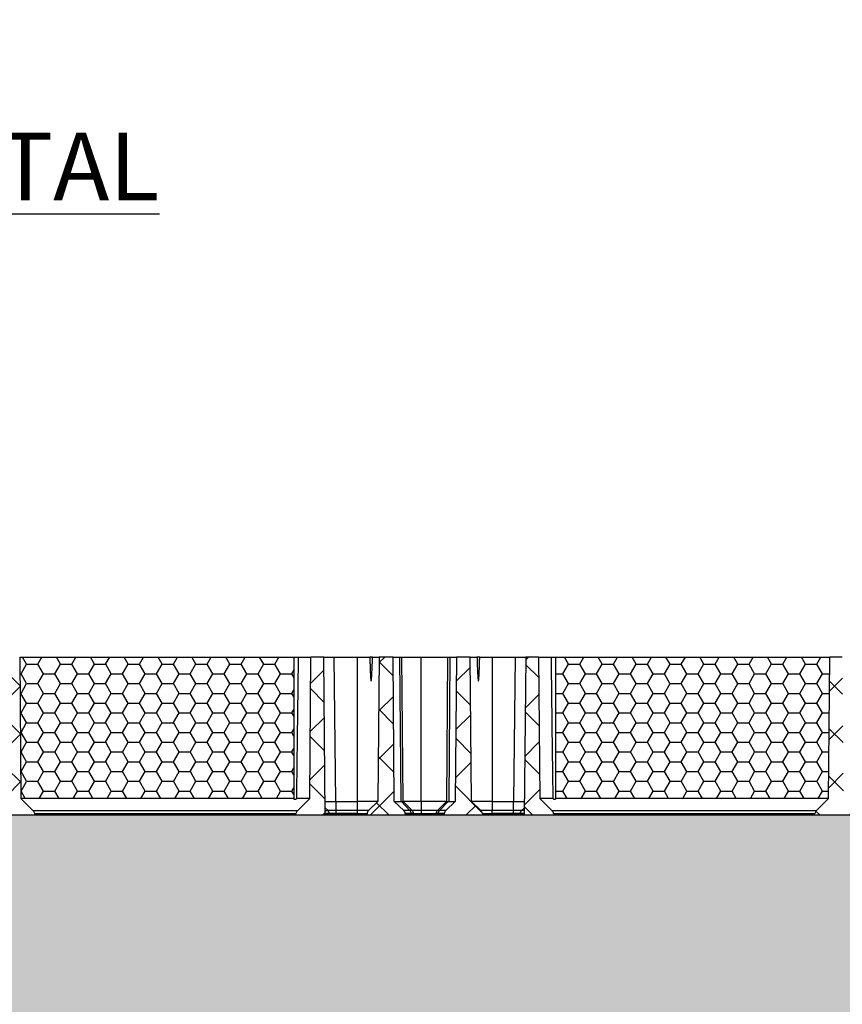
# Paper-space layout 'Layout1' of a CAD drawing. Extents: x 0 to 34, y 0 to 22.
# Drawn here: x 25.1 to 28.1, y 9.8 to 13.4 of the extents above; entities that cross this region are included whole.
import ezdxf

# ---------------------------------------------------------------- set-up
doc = ezdxf.new("R2010")
doc.units = 0
doc.header["$MEASUREMENT"] = 0
doc.layers.get('0').update_dxf_attribs({"linetype": 'CONTINUOUS'})
doc.layers.add('FORMAT', color=7, linetype='CONTINUOUS')
doc.styles.add('SLDTEXTSTYLE0', font='TXT', dxfattribs={"width": 0.605})

psp = doc.layouts.get("Layout1")

# ---------------------------------------------------------------- hatches: boundary and pattern name
at = {"linetype": 'CONTINUOUS'}
h = psp.add_hatch(dxfattribs=at)
h.set_pattern_fill('ANSI37', angle=3e-322, style=0)
edge = h.paths.add_edge_path(flags=0)
edge.add_line((24.998, 10.4897), (24.9971, 10.4847))
edge.add_line((24.9971, 10.4847), (25.1556, 10.4847))
edge.add_line((25.1556, 10.4847), (25.1547, 10.4897))
edge.add_arc((25.1353, 10.4863), 0.0197, 10.0218, 45)
edge.add_line((25.1492, 10.5002), (25.1039, 10.5456))
edge.add_line((25.1039, 10.5456), (25.0993, 11.0677))
edge.add_line((25.0993, 11.0677), (25.0533, 11.0677))
edge.add_line((25.0533, 11.0677), (25.0488, 10.5456))
edge.add_line((25.0488, 10.5456), (25.0035, 10.5002))
edge.add_arc((25.0174, 10.4863), 0.0197, 135, 170)
h = psp.add_hatch(dxfattribs=at)
h.set_pattern_fill('ANSI37', angle=3e-322, style=0)
edge = h.paths.add_edge_path(flags=0)
edge.add_line((26.1192, 10.4897), (26.1184, 10.4847))
edge.add_line((26.1184, 10.4847), (26.2272, 10.4847))
edge.add_line((26.2272, 10.4847), (26.2221, 11.0677))
edge.add_line((26.2221, 11.0677), (26.1746, 11.0677))
edge.add_line((26.1746, 11.0677), (26.17, 10.5456))
edge.add_line((26.17, 10.5456), (26.1247, 10.5002))
edge.add_arc((26.1386, 10.4863), 0.0197, 135, 169.9782)
h = psp.add_hatch(dxfattribs=at)
h.set_pattern_fill('ANSI37', angle=3e-322, style=0)
edge = h.paths.add_edge_path(flags=0)
edge.add_line((26.3815, 10.49), (26.3806, 10.4847))
edge.add_line((26.3806, 10.4847), (26.5239, 10.4847))
edge.add_line((26.5239, 10.4847), (26.5229, 10.49))
edge.add_ellipse((26.5014, 10.4863), major_axis=(0.0218, 0), ratio=0.960614, start_angle=10, end_angle=45)
edge.add_line((26.5169, 10.5012), (26.4823, 10.5343))
edge.add_line((26.4823, 10.5343), (26.4775, 11.0677))
edge.add_line((26.4775, 11.0677), (26.4268, 11.0677))
edge.add_line((26.4268, 11.0677), (26.422, 10.5342))
edge.add_line((26.422, 10.5342), (26.3876, 10.5012))
edge.add_ellipse((26.403, 10.4863), major_axis=(-0.0218, 0), ratio=0.960614, start_angle=314.9999, end_angle=350.0001)
h = psp.add_hatch(dxfattribs=at)
h.set_pattern_fill('ANSI37', angle=3e-322, style=0)
edge = h.paths.add_edge_path(flags=0)
edge.add_line((26.6665, 10.49), (26.6656, 10.4847))
edge.add_line((26.6656, 10.4847), (26.8089, 10.4847))
edge.add_line((26.8089, 10.4847), (26.8079, 10.49))
edge.add_ellipse((26.7864, 10.4863), major_axis=(0.0218, 0), ratio=0.960614, start_angle=10, end_angle=45)
edge.add_line((26.8019, 10.5012), (26.7675, 10.5342))
edge.add_line((26.7675, 10.5342), (26.7626, 11.0677))
edge.add_line((26.7626, 11.0677), (26.712, 11.0677))
edge.add_line((26.712, 11.0677), (26.7071, 10.5343))
edge.add_line((26.7071, 10.5343), (26.6726, 10.5012))
edge.add_ellipse((26.688, 10.4863), major_axis=(-0.0218, 0), ratio=0.960614, start_angle=315, end_angle=350)
h = psp.add_hatch(dxfattribs=at)
h.set_pattern_fill('ANSI37', angle=3e-322, style=0)
edge = h.paths.add_edge_path(flags=0)
edge.add_line((27.0711, 10.4847), (27.0702, 10.4897))
edge.add_arc((27.0508, 10.4863), 0.0197, 10.0218, 45)
edge.add_line((27.0647, 10.5002), (27.0194, 10.5456))
edge.add_line((27.0194, 10.5456), (27.0149, 11.0677))
edge.add_line((27.0149, 11.0677), (26.9673, 11.0677))
edge.add_line((26.9673, 11.0677), (26.9622, 10.4847))
edge.add_line((26.9622, 10.4847), (27.0711, 10.4847))
h = psp.add_hatch(dxfattribs=at)
h.set_pattern_fill('ANSI37', angle=3e-322, style=0)
edge = h.paths.add_edge_path(flags=0)
edge.add_line((28.0348, 10.4897), (28.0339, 10.4847))
edge.add_line((28.0339, 10.4847), (28.1923, 10.4847))
edge.add_line((28.1923, 10.4847), (28.1915, 10.4897))
edge.add_arc((28.1721, 10.4863), 0.0197, 10, 45)
edge.add_line((28.186, 10.5002), (28.1407, 10.5456))
edge.add_line((28.1407, 10.5456), (28.1361, 11.0677))
edge.add_line((28.1361, 11.0677), (28.0901, 11.0677))
edge.add_line((28.0901, 11.0677), (28.0856, 10.5456))
edge.add_line((28.0856, 10.5456), (28.0402, 10.5002))
edge.add_arc((28.0541, 10.4863), 0.0197, 135, 169.9782)
at = {"layer": 'FORMAT'}
h = psp.add_hatch(dxfattribs=at)
h.set_pattern_fill('HONEY', color=256, scale=0.3333333, style=0)
edge = h.paths.add_edge_path(flags=0)
edge.add_line((26.1129, 11.0677), (25.0993, 11.0677))
edge.add_line((25.0993, 11.0677), (25.1039, 10.5456))
edge.add_line((25.1039, 10.5456), (26.1115, 10.5456))
edge.add_spline(control_points=[(26.1115, 10.5456), (26.1116, 10.6326), (26.1118, 10.7196), (26.112, 10.8066), (26.1121, 10.8501), (26.1122, 10.8937), (26.1124, 10.9372), (26.1125, 10.9807), (26.1127, 11.0242), (26.1129, 11.0677)], knot_values=[0, 0, 0, 0, 0.019893, 0.019893, 0.019893, 0.029841, 0.029841, 0.029841, 0.03979, 0.03979, 0.03979, 0.03979], weights=[1, 1, 1, 1, 1, 1, 1, 1, 1, 1], degree=3, periodic=0)
h = psp.add_hatch(dxfattribs=at)
h.set_pattern_fill('HONEY', color=256, scale=0.3333333, style=0)
edge = h.paths.add_edge_path(flags=0)
edge.add_line((27.0779, 10.5456), (28.0856, 10.5456))
edge.add_line((28.0856, 10.5456), (28.0901, 11.0677))
edge.add_line((28.0901, 11.0677), (27.0766, 11.0677))
edge.add_spline(control_points=[(27.0766, 11.0677), (27.0769, 10.9807), (27.0772, 10.8937), (27.0775, 10.8067), (27.0776, 10.7632), (27.0777, 10.7196), (27.0778, 10.6761), (27.0778, 10.6326), (27.0779, 10.5891), (27.0779, 10.5456)], knot_values=[0, 0, 0, 0, 0.019893, 0.019893, 0.019893, 0.029841, 0.029841, 0.029841, 0.03979, 0.03979, 0.03979, 0.03979], weights=[1, 1, 1, 1, 1, 1, 1, 1, 1, 1], degree=3, periodic=0)
h = psp.add_hatch(dxfattribs=at)
h.set_pattern_fill('HONEY', color=256, scale=0.3333333, style=0)
h.paths.add_polyline_path([(18.5506, 10.4847), (29.2589, 10.4847), (29.2589, 7.818), (18.5506, 7.818)], flags=0)

# ---------------------------------------------------------------- linework, layer by layer
at = {"color": 7, "linetype": 'CONTINUOUS'}
for p, q in [((25.0993, 11.0677), (25.1039, 10.5456)), ((26.1115, 11.0678), (26.1115, 10.5452)), ((26.17, 10.5456), (26.1746, 11.0677)), ((26.2221, 11.0677), (26.1746, 11.0677)), ((26.2221, 11.0677), (26.2221, 11.0683)), ((26.2272, 10.4847), (26.2221, 11.0677)), ((26.2668, 10.5342), (26.2606, 11.0677)), ((26.2606, 11.0677), (26.3462, 11.0677)), ((26.3462, 10.5342), (26.3462, 11.0677)), ((26.4268, 11.0677), (26.422, 10.5342)), ((26.4775, 11.0677), (26.4268, 11.0677)), ((26.4335, 11.0678), (26.4335, 11.0679)), ((26.4335, 11.0677), (26.4335, 11.0678)), ((26.4823, 10.5343), (26.4775, 11.0677)), ((26.4775, 11.0677), (26.5019, 11.0677)), ((26.5019, 11.0677), (26.5063, 10.5343)), ((26.515, 10.5342), (26.5103, 11.0678)), ((26.5816, 10.5343), (26.5816, 11.0677)), ((26.6791, 11.0678), (26.6745, 10.5342)), ((26.6876, 11.0677), (26.6831, 10.5343)), ((26.6876, 11.0677), (26.712, 11.0677)), ((26.712, 11.0677), (26.7071, 10.5343)), ((26.7626, 11.0677), (26.712, 11.0677)), ((26.756, 11.0679), (26.756, 11.0677)), ((26.7675, 10.5342), (26.7626, 11.0677)), ((26.8432, 11.0677), (26.8432, 10.5342)), ((26.8432, 11.0677), (26.9289, 11.0677)), ((26.9289, 11.0677), (26.9227, 10.5342)), ((26.9673, 11.0677), (26.9622, 10.4847)), ((26.9673, 11.0683), (26.9673, 11.0677)), ((27.0149, 11.0677), (26.9673, 11.0677)), ((27.0149, 11.0677), (27.0194, 10.5456)), ((27.078, 10.5452), (27.078, 11.0678)), ((28.0856, 10.5456), (28.0901, 11.0677)), ((28.1361, 11.0677), (28.0901, 11.0677)), ((25.1039, 10.5456), (25.1492, 10.5002)), ((26.1115, 10.5456), (25.1039, 10.5456)), ((26.17, 10.5456), (26.122, 10.5456)), ((26.1247, 10.5002), (26.17, 10.5456)), ((27.0194, 10.5456), (27.0647, 10.5002)), ((27.0675, 10.5456), (27.0194, 10.5456)), ((28.0856, 10.5456), (27.0779, 10.5456)), ((28.0402, 10.5002), (28.0856, 10.5456)), ((26.2375, 10.5009), (26.227, 10.5115)), ((26.2668, 10.5342), (26.2676, 10.5342)), ((26.2676, 10.5012), (26.2676, 10.5342)), ((26.2676, 10.5342), (26.3462, 10.5342)), ((26.422, 10.5342), (26.3462, 10.5342)), ((26.3462, 10.5012), (26.3462, 10.5342)), ((26.422, 10.5342), (26.3876, 10.5012)), ((26.5169, 10.5012), (26.4823, 10.5343)), ((26.4823, 10.5343), (26.5063, 10.5343)), ((26.5401, 10.5012), (26.5083, 10.5342)), ((26.5083, 10.5342), (26.515, 10.5342)), ((26.5816, 10.5343), (26.515, 10.5343)), ((26.548, 10.5012), (26.515, 10.5342)), ((26.6745, 10.5343), (26.5816, 10.5343)), ((26.5816, 10.5343), (26.5816, 10.5012)), ((26.6745, 10.5342), (26.6414, 10.5012)), ((26.6494, 10.5012), (26.6811, 10.5342)), ((26.7071, 10.5343), (26.6726, 10.5012)), ((26.6745, 10.5342), (26.6811, 10.5342)), ((26.6831, 10.5343), (26.7071, 10.5343)), ((26.8019, 10.5012), (26.7675, 10.5342)), ((26.8432, 10.5342), (26.7675, 10.5342)), ((26.8432, 10.5342), (26.8432, 10.5012)), ((26.8432, 10.5342), (26.9219, 10.5342)), ((26.9219, 10.5012), (26.9219, 10.5342)), ((26.9219, 10.5342), (26.9227, 10.5342)), ((26.9625, 10.5115), (26.9519, 10.5009)), ((24.9971, 10.4847), (25.1556, 10.4847)), ((26.1247, 10.5002), (25.1492, 10.5002)), ((25.1547, 10.4897), (25.1556, 10.4847)), ((25.1547, 10.4897), (26.1192, 10.4897)), ((26.1184, 10.4847), (25.1556, 10.4847)), ((26.1184, 10.4847), (26.1192, 10.4897)), ((26.1184, 10.4847), (26.2272, 10.4847)), ((26.2441, 10.4847), (26.2272, 10.4847)), ((26.2441, 10.4847), (26.2431, 10.49)), ((26.2676, 10.49), (26.2676, 10.5012)), ((26.3462, 10.5012), (26.2676, 10.5012)), ((26.2676, 10.4847), (26.2676, 10.49)), ((26.3462, 10.49), (26.2676, 10.49)), ((26.3462, 10.4847), (26.2676, 10.4847)), ((26.3462, 10.49), (26.3462, 10.5012)), ((26.3462, 10.4847), (26.3462, 10.49)), ((26.3806, 10.4847), (26.3462, 10.4847)), ((26.3815, 10.49), (26.3806, 10.4847)), ((26.3806, 10.4847), (26.5239, 10.4847)), ((26.5401, 10.5012), (26.5169, 10.5012)), ((26.5239, 10.4847), (26.5229, 10.49)), ((26.5457, 10.49), (26.5229, 10.49)), ((26.5466, 10.4847), (26.5239, 10.4847)), ((26.5466, 10.4847), (26.5457, 10.49)), ((26.5548, 10.4847), (26.5466, 10.4847)), ((26.5548, 10.4847), (26.5538, 10.49)), ((26.5816, 10.4847), (26.5548, 10.4847)), ((26.6347, 10.4847), (26.5816, 10.4847)), ((26.6356, 10.49), (26.6347, 10.4847)), ((26.6429, 10.4847), (26.6347, 10.4847)), ((26.6429, 10.4847), (26.6438, 10.49)), ((26.6656, 10.4847), (26.6429, 10.4847)), ((26.6665, 10.49), (26.6438, 10.49)), ((26.6726, 10.5012), (26.6494, 10.5012)), ((26.6665, 10.49), (26.6656, 10.4847)), ((26.6656, 10.4847), (26.8089, 10.4847)), ((26.8089, 10.4847), (26.8079, 10.49)), ((26.8432, 10.4847), (26.8089, 10.4847)), ((26.8432, 10.49), (26.8432, 10.5012)), ((26.9219, 10.5012), (26.8432, 10.5012)), ((26.8432, 10.49), (26.8432, 10.4847)), ((26.9219, 10.49), (26.8432, 10.49)), ((26.9219, 10.4847), (26.8432, 10.4847)), ((26.9219, 10.49), (26.9219, 10.5012)), ((26.9219, 10.4847), (26.9219, 10.49)), ((26.9463, 10.49), (26.9454, 10.4847)), ((26.9622, 10.4847), (26.9454, 10.4847)), ((26.9622, 10.4847), (27.0711, 10.4847)), ((28.0402, 10.5002), (27.0647, 10.5002)), ((27.0702, 10.4897), (27.0711, 10.4847)), ((27.0702, 10.4897), (28.0348, 10.4897)), ((28.0339, 10.4847), (27.0711, 10.4847)), ((28.0339, 10.4847), (28.0348, 10.4897)), ((28.0339, 10.4847), (28.1923, 10.4847))]:
    psp.add_line(p, q, dxfattribs=at)
at = {"color": 8, "linetype": 'CONTINUOUS'}
for p, q in [((26.3876, 10.5012), (26.3462, 10.5012)), ((26.3462, 10.49), (26.3815, 10.49)), ((26.548, 10.5012), (26.5401, 10.5012)), ((26.5538, 10.49), (26.5457, 10.49)), ((26.5816, 10.5012), (26.548, 10.5012)), ((26.5538, 10.49), (26.5816, 10.49)), ((26.5816, 10.49), (26.6356, 10.49)), ((26.6438, 10.49), (26.6356, 10.49)), ((26.6494, 10.5012), (26.6414, 10.5012)), ((26.8432, 10.5012), (26.8019, 10.5012)), ((26.8079, 10.49), (26.8432, 10.49))]:
    psp.add_line(p, q, dxfattribs=at)
at = {"color": 8, "linetype": 'CONTINUOUS', "flags": 128}
psp.add_lwpolyline([(26.6414, 10.5012), (26.6342, 10.5012), (26.617, 10.5012), (26.5993, 10.5012), (26.5816, 10.5012)], dxfattribs=at)
at = {"color": 7, "linetype": 'CONTINUOUS'}
for centre, radius, start, end in [((25.1353, 10.4863), 0.0197, 10.0218, 45), ((26.1386, 10.4863), 0.0197, 135, 169.9782), ((26.5247, 10.4865), 0.0213, 9.4664, 43.6696), ((26.5332, 10.4863), 0.021, 10, 45), ((26.6563, 10.4863), 0.021, 135, 170), ((26.6648, 10.4865), 0.0213, 136.3304, 170.5336), ((27.0508, 10.4863), 0.0197, 10.0218, 45), ((28.0541, 10.4863), 0.0197, 135, 169.9782)]:
    psp.add_arc(centre, radius, start, end, dxfattribs=at)
for centre, major_axis, start_param, end_param in [((26.403, 10.4863), (-0.0218, 0), 5.497785, 6.108654), ((26.5014, 10.4863), (0.0218, 0), 0.174533, 0.785398), ((26.688, 10.4863), (-0.0218, 0), 5.497787, 6.108652), ((26.7864, 10.4863), (0.0218, 0), 0.174533, 0.785398)]:
    psp.add_ellipse(centre, major_axis=major_axis, ratio=0.960614, start_param=start_param, end_param=end_param, dxfattribs=at)
for points, knots in [([(25.0993, 11.0677), (25.0997, 11.0677), (25.1006, 11.0677), (25.109, 11.0677), (25.1251, 11.0677), (25.1483, 11.0677), (25.1781, 11.0677), (25.2142, 11.0677), (25.2561, 11.0677), (25.3032, 11.0677), (25.3549, 11.0677), (25.4104, 11.0677), (25.469, 11.0677), (25.5299, 11.0677), (25.5923, 11.0677), (25.6553, 11.0677), (25.718, 11.0677), (25.7797, 11.0677), (25.8393, 11.0677), (25.8962, 11.0677), (25.9496, 11.0677), (25.9987, 11.0677), (26.0428, 11.0677), (26.0812, 11.0677), (26.1015, 11.0677), (26.1115, 11.0677)], [0, 0, 0, 0, 0.0316704, 0.0757706, 0.1198708, 0.1639711, 0.2080713, 0.2521715, 0.2962717, 0.3403719, 0.3844722, 0.4285724, 0.4726726, 0.5167728, 0.560873, 0.6049733, 0.6490735, 0.6931737, 0.7372739, 0.7813741, 0.8254744, 0.8695746, 0.9136748, 0.957775, 1, 1, 1, 1]), ([(26.1117, 11.0677), (26.1117, 11.0677), (26.1111, 11.0677), (26.1137, 11.0677), (26.1195, 11.0677), (26.1255, 11.0677), (26.1285, 11.0677)], [0, 0, 0, 0, 0.048621, 0.365747, 0.682874, 1, 1, 1, 1]), ([(26.122, 10.5456), (26.1223, 10.5689), (26.123, 10.6179), (26.124, 10.6948), (26.1251, 10.7785), (26.1262, 10.8689), (26.1274, 10.966), (26.1282, 11.0331), (26.1285, 11.0677)], [0, 0, 0, 0, 0.134294, 0.281536, 0.441728, 0.614869, 0.80096, 1, 1, 1, 1]), ([(26.1285, 11.0677), (26.1297, 11.0677), (26.132, 11.0677), (26.1352, 11.0677), (26.1384, 11.0677), (26.1414, 11.0677), (26.1443, 11.0677), (26.147, 11.0677), (26.1497, 11.0677), (26.1522, 11.0677), (26.1545, 11.0677), (26.1568, 11.0677), (26.1589, 11.0677), (26.1609, 11.0677), (26.1662, 11.0677), (26.1726, 11.0677), (26.1746, 11.0677), (26.1746, 11.0677), (26.1746, 11.0677)], [0, 0, 0, 0, 0.03813, 0.076206, 0.114239, 0.152239, 0.190214, 0.228174, 0.266129, 0.304089, 0.342062, 0.38006, 0.41809, 0.456163, 0.494289, 0.746785, 0.999312, 1, 1, 1, 1]), ([(26.2233, 11.0677), (26.2259, 11.0677), (26.2326, 11.0677), (26.2453, 11.0677), (26.2555, 11.0677), (26.2606, 11.0677)], [0, 0, 0, 0, 0.233727, 0.616135, 1, 1, 1, 1]), ([(26.3462, 11.0677), (26.3475, 11.0677), (26.3501, 11.0677), (26.354, 11.0677), (26.3579, 11.0677), (26.3618, 11.0677), (26.3657, 11.0677), (26.3708, 11.0677), (26.3771, 11.0677), (26.3846, 11.0677), (26.3894, 11.0677), (26.3918, 11.0677)], [0, 0, 0, 0, 0.08352, 0.16684, 0.250055, 0.333262, 0.416557, 0.500035, 0.666717, 0.833116, 1, 1, 1, 1]), ([(26.3918, 11.0677), (26.3919, 11.0651), (26.392, 11.0599), (26.3922, 11.0524), (26.3925, 11.0452), (26.3927, 11.0384), (26.3929, 11.032), (26.3931, 11.0259), (26.3933, 11.0203), (26.3935, 11.015), (26.3937, 11.01), (26.394, 11.0055), (26.3942, 11.0013), (26.3944, 10.9974), (26.3946, 10.994), (26.3948, 10.9909), (26.3951, 10.9882), (26.3953, 10.9859), (26.3955, 10.9839), (26.3957, 10.9823), (26.3959, 10.9811), (26.3962, 10.9802), (26.3963, 10.9797), (26.3966, 10.9795), (26.3969, 10.9797), (26.397, 10.9801), (26.3972, 10.9808), (26.3974, 10.9816), (26.3976, 10.9827), (26.3978, 10.9841), (26.3979, 10.9856), (26.3981, 10.9875), (26.3983, 10.9895), (26.3985, 10.9918), (26.3987, 10.9944), (26.3989, 10.9971), (26.3992, 11.0018), (26.3996, 11.0087), (26.4001, 11.0181), (26.4006, 11.0287), (26.4011, 11.0406), (26.4015, 11.0538), (26.4018, 11.0629), (26.402, 11.0677)], [0, 0, 0, 0, 0.044699, 0.0873, 0.127801, 0.166204, 0.202509, 0.236715, 0.268824, 0.298834, 0.326747, 0.352564, 0.376284, 0.397908, 0.417437, 0.434873, 0.450218, 0.463473, 0.474644, 0.483736, 0.490764, 0.495757, 0.498805, 0.500076, 0.501455, 0.503876, 0.507551, 0.512533, 0.518843, 0.52649, 0.535481, 0.545818, 0.557503, 0.570538, 0.584925, 0.600664, 0.617755, 0.663902, 0.717071, 0.777263, 0.844481, 0.918726, 1, 1, 1, 1]), ([(26.402, 11.0677), (26.4077, 11.0677), (26.4163, 11.0677), (26.4233, 11.0677), (26.4256, 11.0677)], [0, 0, 0, 0, 0.662889, 1, 1, 1, 1]), ([(26.5019, 11.0677), (26.5045, 11.0677), (26.5094, 11.0677), (26.5098, 11.0677), (26.51, 11.0677)], [0, 0, 0, 0, 0.535435, 1, 1, 1, 1]), ([(26.5116, 11.0677), (26.5174, 11.0677), (26.5311, 11.0677), (26.5548, 11.0677), (26.5727, 11.0677), (26.5816, 11.0677)], [0, 0, 0, 0, 0.2701614, 0.6350807, 1, 1, 1, 1]), ([(26.5816, 11.0677), (26.5917, 11.0677), (26.612, 11.0677), (26.6418, 11.0677), (26.6641, 11.0677), (26.6752, 11.0677), (26.6778, 11.0677)], [0, 0, 0, 0, 0.301796, 0.603591, 0.905387, 1, 1, 1, 1]), ([(26.6794, 11.0677), (26.6796, 11.0677), (26.68, 11.0677), (26.6849, 11.0677), (26.6876, 11.0677)], [0, 0, 0, 0, 0.464565, 1, 1, 1, 1]), ([(26.7638, 11.0677), (26.7662, 11.0677), (26.7732, 11.0677), (26.7818, 11.0677), (26.7875, 11.0677)], [0, 0, 0, 0, 0.337107, 1, 1, 1, 1]), ([(26.7875, 11.0677), (26.7876, 11.0651), (26.7877, 11.0599), (26.788, 11.0524), (26.7882, 11.0452), (26.7885, 11.0384), (26.7887, 11.032), (26.789, 11.0259), (26.7892, 11.0203), (26.7895, 11.015), (26.7897, 11.01), (26.79, 11.0055), (26.7902, 11.0013), (26.7905, 10.9974), (26.7907, 10.994), (26.7909, 10.9909), (26.7912, 10.9882), (26.7914, 10.9859), (26.7917, 10.9839), (26.7919, 10.9823), (26.7921, 10.9811), (26.7924, 10.9802), (26.7925, 10.9797), (26.7928, 10.9795), (26.793, 10.9797), (26.7932, 10.9801), (26.7934, 10.9808), (26.7936, 10.9816), (26.7937, 10.9827), (26.7939, 10.9841), (26.7941, 10.9856), (26.7943, 10.9875), (26.7944, 10.9895), (26.7946, 10.9918), (26.7948, 10.9944), (26.795, 10.9971), (26.7953, 11.0018), (26.7956, 11.0087), (26.796, 11.0181), (26.7965, 11.0287), (26.7969, 11.0406), (26.7972, 11.0538), (26.7975, 11.0629), (26.7976, 11.0677)], [0, 0, 0, 0, 0.044699, 0.0873, 0.127801, 0.166204, 0.202509, 0.236715, 0.268824, 0.298834, 0.326747, 0.352564, 0.376284, 0.397908, 0.417437, 0.434873, 0.450218, 0.463473, 0.474644, 0.483736, 0.490764, 0.495757, 0.498805, 0.500076, 0.501455, 0.503876, 0.507551, 0.512533, 0.518843, 0.52649, 0.535481, 0.545818, 0.557503, 0.570538, 0.584925, 0.600664, 0.617755, 0.663902, 0.717071, 0.777263, 0.844481, 0.918726, 1, 1, 1, 1]), ([(26.7976, 11.0677), (26.7988, 11.0677), (26.8012, 11.0677), (26.8049, 11.0677), (26.8086, 11.0677), (26.8123, 11.0677), (26.8161, 11.0677), (26.8212, 11.0677), (26.8276, 11.0677), (26.8354, 11.0677), (26.8406, 11.0677), (26.8432, 11.0677)], [0, 0, 0, 0, 0.08352, 0.16684, 0.250055, 0.333262, 0.416557, 0.500035, 0.666717, 0.833116, 1, 1, 1, 1]), ([(26.9289, 11.0677), (26.934, 11.0677), (26.9441, 11.0677), (26.9569, 11.0677), (26.9636, 11.0677), (26.9661, 11.0677)], [0, 0, 0, 0, 0.383863, 0.766269, 1, 1, 1, 1]), ([(27.0149, 11.0677), (27.0149, 11.0677), (27.0149, 11.0677), (27.0168, 11.0677), (27.0237, 11.0677), (27.0302, 11.0677), (27.0342, 11.0677), (27.0387, 11.0677), (27.0435, 11.0677), (27.0489, 11.0677), (27.0546, 11.0677), (27.0588, 11.0677), (27.0609, 11.0677)], [0, 0, 0, 0, 0.000688, 0.253188, 0.505718, 0.576472, 0.647076, 0.717592, 0.788081, 0.858605, 0.929224, 1, 1, 1, 1]), ([(27.0609, 11.0677), (27.0614, 11.0264), (27.0623, 10.9471), (27.0637, 10.8329), (27.065, 10.7285), (27.0662, 10.6338), (27.0671, 10.5739), (27.0675, 10.5456)], [0, 0, 0, 0, 0.237294, 0.455941, 0.655941, 0.837294, 1, 1, 1, 1]), ([(27.0609, 11.0677), (27.0639, 11.0677), (27.07, 11.0677), (27.0758, 11.0677), (27.0784, 11.0677), (27.0778, 11.0677), (27.0777, 11.0677)], [0, 0, 0, 0, 0.317126, 0.634253, 0.951379, 1, 1, 1, 1]), ([(27.078, 11.0677), (27.0879, 11.0677), (27.1082, 11.0677), (27.1467, 11.0677), (27.1907, 11.0677), (27.2398, 11.0677), (27.2932, 11.0677), (27.3501, 11.0677), (27.4098, 11.0677), (27.4714, 11.0677), (27.5342, 11.0677), (27.5971, 11.0677), (27.6595, 11.0677), (27.7204, 11.0677), (27.779, 11.0677), (27.8346, 11.0677), (27.8862, 11.0677), (27.9333, 11.0677), (27.9752, 11.0677), (28.0113, 11.0677), (28.0412, 11.0677), (28.0643, 11.0677), (28.0804, 11.0677), (28.0888, 11.0677), (28.0897, 11.0677), (28.0901, 11.0677)], [0, 0, 0, 0, 0.042225, 0.086325, 0.130425, 0.174526, 0.218626, 0.262726, 0.306826, 0.350927, 0.395027, 0.439127, 0.483227, 0.527327, 0.571428, 0.615528, 0.659628, 0.703728, 0.747828, 0.791929, 0.836029, 0.880129, 0.924229, 0.96833, 1, 1, 1, 1]), ([(26.1115, 10.5456), (26.1115, 10.5453), (26.1115, 10.5448), (26.1116, 10.5442), (26.1117, 10.5436), (26.112, 10.5432), (26.1124, 10.5428), (26.1129, 10.5426), (26.1134, 10.5424), (26.1142, 10.5424), (26.1155, 10.5425), (26.1174, 10.5431), (26.1195, 10.5441), (26.1212, 10.5451), (26.122, 10.5456)], [0, 0, 0, 0, 0.067463, 0.13313, 0.197173, 0.259777, 0.321141, 0.381477, 0.441006, 0.49996, 0.618205, 0.739828, 0.866577, 1, 1, 1, 1]), ([(27.0675, 10.5456), (27.0679, 10.5453), (27.0687, 10.5448), (27.0699, 10.5442), (27.071, 10.5436), (27.0721, 10.5432), (27.073, 10.5428), (27.0739, 10.5426), (27.0747, 10.5424), (27.0757, 10.5424), (27.0766, 10.5425), (27.0775, 10.5431), (27.078, 10.5441), (27.0779, 10.5451), (27.0779, 10.5456)], [0, 0, 0, 0, 0.067463, 0.13313, 0.197173, 0.259777, 0.321141, 0.381477, 0.441006, 0.49996, 0.618205, 0.739828, 0.866577, 1, 1, 1, 1]), ([(26.2268, 10.5346), (26.2302, 10.5346), (26.2376, 10.5345), (26.2513, 10.5344), (26.2614, 10.5343), (26.2668, 10.5342)], [0, 0, 0, 0, 0.294544, 0.623465, 1, 1, 1, 1]), ([(26.5063, 10.5343), (26.5067, 10.5343), (26.5074, 10.5342), (26.508, 10.5342), (26.5083, 10.5342)], [0, 0, 0, 0, 0.500132, 1, 1, 1, 1]), ([(26.6811, 10.5342), (26.6814, 10.5342), (26.6821, 10.5342), (26.6828, 10.5343), (26.6831, 10.5343)], [0, 0, 0, 0, 0.499868, 1, 1, 1, 1]), ([(26.9227, 10.5342), (26.9281, 10.5343), (26.9382, 10.5344), (26.9519, 10.5345), (26.9592, 10.5346), (26.9627, 10.5346)], [0, 0, 0, 0, 0.375883, 0.705602, 1, 1, 1, 1]), ([(26.2432, 10.4899), (26.2426, 10.492), (26.2416, 10.4962), (26.2387, 10.4995), (26.2373, 10.5012)], [0, 0, 0, 0, 0.50001, 1, 1, 1, 1]), ([(26.2676, 10.4847), (26.2648, 10.4847), (26.2591, 10.4847), (26.2511, 10.4847), (26.2474, 10.4847), (26.2455, 10.4847)], [0, 0, 0, 0, 0.321518, 0.649648, 1, 1, 1, 1]), ([(26.5816, 10.5012), (26.5816, 10.5008), (26.5816, 10.5), (26.5816, 10.4988), (26.5816, 10.4976), (26.5816, 10.4964), (26.5816, 10.4951), (26.5816, 10.4938), (26.5816, 10.4925), (26.5816, 10.4912), (26.5816, 10.4904), (26.5816, 10.49)], [0, 0, 0, 0, 0.121808, 0.240931, 0.357374, 0.471141, 0.582237, 0.690666, 0.796434, 0.899543, 1, 1, 1, 1]), ([(26.9435, 10.4847), (26.9422, 10.4847), (26.9393, 10.4847), (26.9322, 10.4847), (26.9259, 10.4847), (26.9224, 10.4847), (26.9219, 10.4847)], [0, 0, 0, 0, 0.259962, 0.584038, 0.940694, 1, 1, 1, 1]), ([(26.9522, 10.5012), (26.9507, 10.4995), (26.9479, 10.4962), (26.9468, 10.492), (26.9463, 10.4899)], [0, 0, 0, 0, 0.49999, 1, 1, 1, 1])]:
    psp.add_open_spline(points, degree=3, knots=knots, dxfattribs=at)
for points in [[(26.402, 11.0677), (26.3983, 11.0677), (26.3948, 11.0677), (26.3918, 11.0677)], [(26.7976, 11.0677), (26.7947, 11.0677), (26.7912, 11.0677), (26.7875, 11.0677)], [(26.5816, 10.49), (26.5816, 10.4882), (26.5816, 10.4864), (26.5816, 10.4847)]]:
    psp.add_open_spline(points, degree=3, dxfattribs=at)
at = {"color": 8, "linetype": 'CONTINUOUS'}
for points, knots in [([(26.2271, 10.5011), (26.2295, 10.5011), (26.2347, 10.5011), (26.2377, 10.5011), (26.2371, 10.5011), (26.2371, 10.5011)], [0, 0, 0, 0, 0.428132, 0.928704, 1, 1, 1, 1]), ([(26.2416, 10.49), (26.2425, 10.49), (26.2443, 10.49), (26.2394, 10.49), (26.2333, 10.49), (26.2279, 10.49), (26.2272, 10.49)], [0, 0, 0, 0, 0.315796, 0.631591, 0.947385, 1, 1, 1, 1]), ([(26.2676, 10.5012), (26.265, 10.5012), (26.2599, 10.5012), (26.2522, 10.5012), (26.2467, 10.5012), (26.2427, 10.5012), (26.2394, 10.5012), (26.2381, 10.5012), (26.2373, 10.5012)], [0, 0, 0, 0, 0.191772, 0.3864048, 0.6164641, 0.6894274, 0.8113986, 1, 1, 1, 1]), ([(26.2676, 10.49), (26.2655, 10.49), (26.2614, 10.49), (26.2556, 10.49), (26.2511, 10.49), (26.2481, 10.49), (26.2453, 10.49), (26.244, 10.49), (26.2431, 10.49)], [0, 0, 0, 0, 0.198894, 0.402247, 0.590222, 0.711079, 0.793791, 1, 1, 1, 1]), ([(26.9521, 10.5012), (26.9521, 10.5012), (26.9514, 10.5012), (26.9485, 10.5011), (26.9433, 10.5012), (26.9368, 10.5012), (26.9295, 10.5012), (26.9244, 10.5012), (26.9219, 10.5012)], [0, 0, 0, 0, 0.004871, 0.201622, 0.398291, 0.600585, 0.802294, 1, 1, 1, 1]), ([(26.9466, 10.49), (26.9457, 10.49), (26.9439, 10.4899), (26.9395, 10.49), (26.9342, 10.4901), (26.9282, 10.49), (26.924, 10.49), (26.9219, 10.49)], [0, 0, 0, 0, 0.188399, 0.388344, 0.593899, 0.799391, 1, 1, 1, 1]), ([(26.9623, 10.49), (26.9615, 10.49), (26.9562, 10.49), (26.9501, 10.49), (26.9452, 10.49), (26.9469, 10.49), (26.9478, 10.49)], [0, 0, 0, 0, 0.052615, 0.368409, 0.684204, 1, 1, 1, 1]), ([(26.9624, 10.5011), (26.96, 10.5011), (26.9548, 10.5011), (26.9518, 10.5011), (26.9523, 10.5011), (26.9524, 10.5011)], [0, 0, 0, 0, 0.428132, 0.928704, 1, 1, 1, 1])]:
    psp.add_open_spline(points, degree=3, knots=knots, dxfattribs=at)
at = {"layer": 'FORMAT'}
for q in [(28.3422, 10.4847), (29.2589, 10.4847)]:
    psp.add_line((18.5506, 10.4847), q, dxfattribs=at)

# ---------------------------------------------------------------- texts
at = {"layer": 'FORMAT', "insert": (24.3363, 13.4202), "char_height": 0.25, "attachment_point": 2, "style": 'SLDTEXTSTYLE0'}
psp.add_mtext('\\LTREATED LUMBER/METAL EDGING', dxfattribs=at)

doc.saveas('drawing.dxf')
